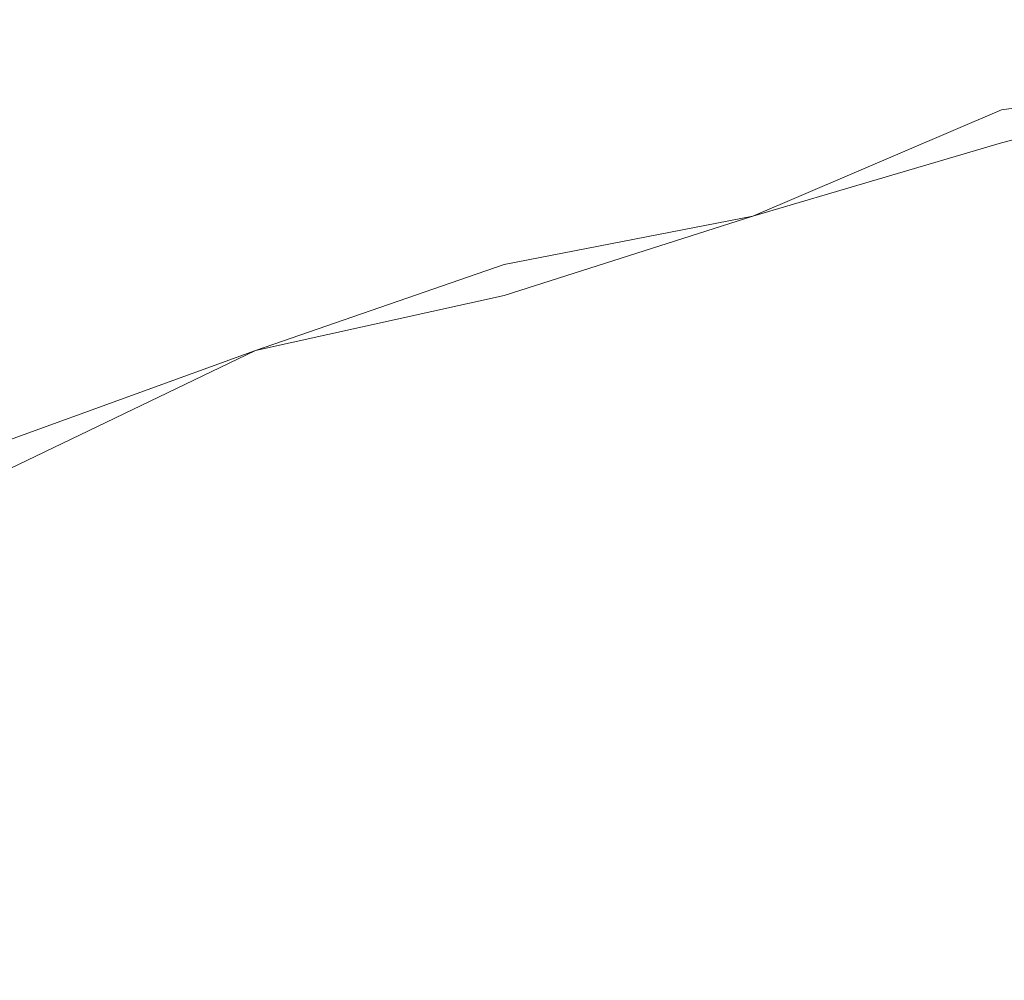
# Model space of a CAD drawing. Extents: x -700 to 1400, y -100 to 38.
# Drawn here: x 35 to 37, y 8 to 10 of the extents above; entities that cross this region are included whole.
import ezdxf

# ---------------------------------------------------------------- set-up
doc = ezdxf.new("R2010")
doc.units = 0
doc.header["$LTSCALE"] = 500
doc.header["$MEASUREMENT"] = 0
doc.layers.add('NOVOTERM_CHROM_MAT', color=7, linetype='Continuous')

msp = doc.modelspace()

# ---------------------------------------------------------------- linework, layer by layer
at = {"layer": 'NOVOTERM_CHROM_MAT', "lineweight": 0}
for points, invisible_edges in [([(36.6367, 9.9343, 28.1718), (37.1199, 10.0634, 28.0487), (37.1359, 10.0907, 27.8004), (36.6546, 9.9595, 27.9301)], 15), ([(36.6367, 9.934, 1871.83), (36.6546, 9.9592, 1872.0699), (37.1359, 10.0904, 1872.2), (37.1199, 10.0631, 1871.9501)], 15), ([(36.6546, 9.9595, 15.9205), (37.1359, 10.0907, 15.9205), (37.1359, 10.0907, 15.2246), (36.6546, 9.9595, 15.2246)], 15), ([(36.6546, 9.9595, 15.2246), (37.1359, 10.0907, 15.2246), (37.1359, 10.0797, 14.8507), (36.6546, 9.9488, 14.8507)], 15), ([(36.6546, 9.9595, 27.9301), (37.1359, 10.0907, 27.8004), (37.1359, 10.0907, 27.6185), (36.6546, 9.9595, 27.748)], 15), ([(36.6546, 9.9595, 27.1926), (37.1359, 10.0907, 27.065), (37.1359, 10.0907, 26.6118), (36.6546, 9.9595, 26.7333)], 15), ([(36.6546, 9.9595, 26.7333), (37.1359, 10.0907, 26.6118), (37.1359, 10.0907, 25.9865), (36.6546, 9.9595, 26.0961)], 15), ([(36.6546, 9.9595, 27.748), (37.1359, 10.0907, 27.6185), (37.1359, 10.0907, 27.3869), (36.6546, 9.9595, 27.5166)], 15), ([(36.6546, 9.9595, 27.5166), (37.1359, 10.0907, 27.3869), (37.1359, 10.0907, 27.065), (36.6546, 9.9595, 27.1926)], 15), ([(37.1359, 10.0907, 17.0413), (36.6546, 9.9595, 17.0413), (36.6546, 9.9595, 18.4452), (37.1359, 10.0907, 18.4432)], 15), ([(37.1359, 10.0907, 15.9205), (36.6546, 9.9595, 15.9205), (36.6546, 9.9595, 17.0413), (37.1359, 10.0907, 17.0413)], 15), ([(37.1359, 10.0907, 19.9824), (36.6546, 9.9595, 19.9904), (36.6546, 9.9595, 21.5354), (37.1359, 10.0907, 21.515)], 15), ([(37.1359, 10.0907, 18.4432), (36.6546, 9.9595, 18.4452), (36.6546, 9.9595, 19.9904), (37.1359, 10.0907, 19.9824)], 15), ([(37.1359, 10.0907, 22.8975), (36.6546, 9.9595, 22.9379), (36.6546, 9.9595, 24.1787), (37.1359, 10.0907, 24.1139)], 15), ([(37.1359, 10.0907, 21.515), (36.6546, 9.9595, 21.5354), (36.6546, 9.9595, 22.9379), (37.1359, 10.0907, 22.8975)], 15), ([(37.1359, 10.0907, 25.1489), (36.6546, 9.9595, 25.2379), (36.6546, 9.9595, 26.0961), (37.1359, 10.0907, 25.9865)], 15), ([(37.1359, 10.0907, 24.1139), (36.6546, 9.9595, 24.1787), (36.6546, 9.9595, 25.2379), (37.1359, 10.0907, 25.1489)], 15), ([(36.6546, 9.9592, 1884.0801), (36.6546, 9.9592, 1884.78), (37.1359, 10.0904, 1884.78), (37.1359, 10.0904, 1884.0801)], 15), ([(36.6546, 9.9592, 1884.78), (36.6546, 9.9485, 1885.1499), (37.1359, 10.0794, 1885.1499), (37.1359, 10.0904, 1884.78)], 15), ([(36.6546, 9.9592, 1872.0699), (36.6546, 9.9592, 1872.25), (37.1359, 10.0904, 1872.38), (37.1359, 10.0904, 1872.2)], 15), ([(36.6546, 9.9592, 1872.8101), (36.6546, 9.9592, 1873.27), (37.1359, 10.0904, 1873.39), (37.1359, 10.0904, 1872.9399)], 15), ([(36.6546, 9.9592, 1873.27), (36.6546, 9.9592, 1873.9), (37.1359, 10.0904, 1874.01), (37.1359, 10.0904, 1873.39)], 15), ([(36.6546, 9.9592, 1872.25), (36.6546, 9.9592, 1872.48), (37.1359, 10.0904, 1872.61), (37.1359, 10.0904, 1872.38)], 15), ([(36.6546, 9.9592, 1872.48), (36.6546, 9.9592, 1872.8101), (37.1359, 10.0904, 1872.9399), (37.1359, 10.0904, 1872.61)], 15), ([(37.1359, 10.0904, 1882.96), (37.1359, 10.0904, 1881.5599), (36.6546, 9.9592, 1881.5499), (36.6546, 9.9592, 1882.96)], 15), ([(37.1359, 10.0904, 1884.0801), (37.1359, 10.0904, 1882.96), (36.6546, 9.9592, 1882.96), (36.6546, 9.9592, 1884.0801)], 15), ([(37.1359, 10.0904, 1880.02), (37.1359, 10.0904, 1878.49), (36.6546, 9.9592, 1878.4601), (36.6546, 9.9592, 1880.01)], 15), ([(37.1359, 10.0904, 1881.5599), (37.1359, 10.0904, 1880.02), (36.6546, 9.9592, 1880.01), (36.6546, 9.9592, 1881.5499)], 15), ([(37.1359, 10.0904, 1877.1), (37.1359, 10.0904, 1875.89), (36.6546, 9.9592, 1875.8201), (36.6546, 9.9592, 1877.0601)], 15), ([(37.1359, 10.0904, 1878.49), (37.1359, 10.0904, 1877.1), (36.6546, 9.9592, 1877.0601), (36.6546, 9.9592, 1878.4601)], 15), ([(37.1359, 10.0904, 1874.85), (37.1359, 10.0904, 1874.01), (36.6546, 9.9592, 1873.9), (36.6546, 9.9592, 1874.76)], 15), ([(37.1359, 10.0904, 1875.89), (37.1359, 10.0904, 1874.85), (36.6546, 9.9592, 1874.76), (36.6546, 9.9592, 1875.8201)], 15), ([(36.583, 9.8585, 28.5824), (37.0722, 9.9816, 28.4793), (37.1199, 10.0634, 28.0487), (36.6367, 9.9343, 28.1718)], 15), ([(36.6546, 9.9488, 14.8507), (37.1359, 10.0797, 14.8507), (37.1359, 9.9801, 14.66), (36.6546, 9.852, 14.6601)], 11), ([(36.6546, 9.9485, 1885.1499), (36.6546, 9.9162, 1885.3), (37.1359, 9.9798, 1885.34), (37.1359, 10.0794, 1885.1499)], 13), ([(36.583, 9.8582, 1871.42), (36.6367, 9.934, 1871.83), (37.1199, 10.0631, 1871.9501), (37.0722, 9.9813, 1871.52)], 15), ([(36.4755, 9.707, 29.2718), (36.9766, 9.818, 29.2081), (37.0722, 9.9816, 28.4793), (36.583, 9.8585, 28.5824)], 15), ([(36.4755, 9.7067, 1870.7301), (36.583, 9.8582, 1871.42), (37.0722, 9.9813, 1871.52), (36.9766, 9.8177, 1870.79)], 15), ([(37.1359, 9.8696, 14.6381), (36.6546, 9.7445, 14.6381), (36.6546, 9.852, 14.6601), (37.1359, 9.9801, 14.66)], 15), ([(37.1359, 9.8693, 1885.36), (37.1359, 9.9798, 1885.34), (36.6546, 9.9162, 1885.3), (36.6546, 9.7442, 1885.36)], 15), ([(36.1541, 9.7917, 28.3105), (36.6367, 9.9343, 28.1718), (36.6546, 9.9595, 27.9301), (36.1734, 9.8147, 28.0763)], 15), ([(36.1541, 9.7914, 1871.6901), (36.1734, 9.8144, 1871.92), (36.6546, 9.9592, 1872.0699), (36.6367, 9.934, 1871.83)], 15), ([(36.1734, 9.8147, 15.2246), (36.6546, 9.9595, 15.2246), (36.6546, 9.9488, 14.8507), (36.1734, 9.8043, 14.8507)], 15), ([(36.1734, 9.8147, 15.9205), (36.6546, 9.9595, 15.9205), (36.6546, 9.9595, 15.2246), (36.1734, 9.8147, 15.2246)], 15), ([(36.1734, 9.8147, 28.0763), (36.6546, 9.9595, 27.9301), (36.6546, 9.9595, 27.748), (36.1734, 9.8147, 27.8942)], 15), ([(36.1734, 9.8147, 27.6627), (36.6546, 9.9595, 27.5166), (36.6546, 9.9595, 27.1926), (36.1734, 9.8147, 27.3366)], 15), ([(36.1734, 9.8147, 27.8942), (36.6546, 9.9595, 27.748), (36.6546, 9.9595, 27.5166), (36.1734, 9.8147, 27.6627)], 15), ([(36.1734, 9.8147, 26.8705), (36.6546, 9.9595, 26.7333), (36.6546, 9.9595, 26.0961), (36.1734, 9.8147, 26.2195)], 15), ([(36.1734, 9.8147, 27.3366), (36.6546, 9.9595, 27.1926), (36.6546, 9.9595, 26.7333), (36.1734, 9.8147, 26.8705)], 15), ([(36.6546, 9.9595, 18.4452), (36.1734, 9.8147, 18.4476), (36.1734, 9.8147, 19.9996), (36.6546, 9.9595, 19.9904)], 15), ([(36.6546, 9.9595, 19.9904), (36.1734, 9.8147, 19.9996), (36.1734, 9.8147, 21.558), (36.6546, 9.9595, 21.5354)], 15), ([(36.6546, 9.9595, 15.9205), (36.1734, 9.8147, 15.9205), (36.1734, 9.8147, 17.0413), (36.6546, 9.9595, 17.0413)], 15), ([(36.6546, 9.9595, 17.0413), (36.1734, 9.8147, 17.0413), (36.1734, 9.8147, 18.4476), (36.6546, 9.9595, 18.4452)], 15), ([(36.6546, 9.9595, 24.1787), (36.1734, 9.8147, 24.2518), (36.1734, 9.8147, 25.3384), (36.6546, 9.9595, 25.2379)], 15), ([(36.6546, 9.9595, 25.2379), (36.1734, 9.8147, 25.3384), (36.1734, 9.8147, 26.2195), (36.6546, 9.9595, 26.0961)], 15), ([(36.6546, 9.9595, 21.5354), (36.1734, 9.8147, 21.558), (36.1734, 9.8147, 22.9837), (36.6546, 9.9595, 22.9379)], 15), ([(36.6546, 9.9595, 22.9379), (36.1734, 9.8147, 22.9837), (36.1734, 9.8147, 24.2518), (36.6546, 9.9595, 24.1787)], 15), ([(36.1734, 9.8144, 1884.78), (36.1734, 9.804, 1885.1499), (36.6546, 9.9485, 1885.1499), (36.6546, 9.9592, 1884.78)], 15), ([(36.1734, 9.8144, 1884.0801), (36.1734, 9.8144, 1884.78), (36.6546, 9.9592, 1884.78), (36.6546, 9.9592, 1884.0801)], 15), ([(36.1734, 9.8144, 1871.92), (36.1734, 9.8144, 1872.11), (36.6546, 9.9592, 1872.25), (36.6546, 9.9592, 1872.0699)], 15), ([(36.1734, 9.8144, 1872.34), (36.1734, 9.8144, 1872.66), (36.6546, 9.9592, 1872.8101), (36.6546, 9.9592, 1872.48)], 15), ([(36.1734, 9.8144, 1872.11), (36.1734, 9.8144, 1872.34), (36.6546, 9.9592, 1872.48), (36.6546, 9.9592, 1872.25)], 15), ([(36.1734, 9.8144, 1873.13), (36.1734, 9.8144, 1873.78), (36.6546, 9.9592, 1873.9), (36.6546, 9.9592, 1873.27)], 15), ([(36.1734, 9.8144, 1872.66), (36.1734, 9.8144, 1873.13), (36.6546, 9.9592, 1873.27), (36.6546, 9.9592, 1872.8101)], 15), ([(36.6546, 9.9592, 1881.5499), (36.6546, 9.9592, 1880.01), (36.1734, 9.8144, 1880), (36.1734, 9.8144, 1881.5499)], 15), ([(36.6546, 9.9592, 1880.01), (36.6546, 9.9592, 1878.4601), (36.1734, 9.8144, 1878.4401), (36.1734, 9.8144, 1880)], 15), ([(36.6546, 9.9592, 1884.0801), (36.6546, 9.9592, 1882.96), (36.1734, 9.8144, 1882.96), (36.1734, 9.8144, 1884.0801)], 15), ([(36.6546, 9.9592, 1882.96), (36.6546, 9.9592, 1881.5499), (36.1734, 9.8144, 1881.5499), (36.1734, 9.8144, 1882.96)], 15), ([(36.6546, 9.9592, 1875.8201), (36.6546, 9.9592, 1874.76), (36.1734, 9.8144, 1874.66), (36.1734, 9.8144, 1875.75)], 15), ([(36.6546, 9.9592, 1874.76), (36.6546, 9.9592, 1873.9), (36.1734, 9.8144, 1873.78), (36.1734, 9.8144, 1874.66)], 15), ([(36.6546, 9.9592, 1878.4601), (36.6546, 9.9592, 1877.0601), (36.1734, 9.8144, 1877.02), (36.1734, 9.8144, 1878.4401)], 15), ([(36.6546, 9.9592, 1877.0601), (36.6546, 9.9592, 1875.8201), (36.1734, 9.8144, 1875.75), (36.1734, 9.8144, 1877.02)], 15), ([(36.1734, 9.8043, 14.8507), (36.6546, 9.9488, 14.8507), (36.6546, 9.852, 14.6601), (36.1734, 9.7106, 14.66)], 11), ([(36.0962, 9.7226, 28.6984), (36.583, 9.8585, 28.5824), (36.6367, 9.9343, 28.1718), (36.1541, 9.7917, 28.3105)], 15), ([(36.0962, 9.7223, 1871.2999), (36.1541, 9.7914, 1871.6901), (36.6367, 9.934, 1871.83), (36.583, 9.8582, 1871.42)], 15), ([(36.1734, 9.804, 1885.1499), (36.1734, 9.7103, 1885.34), (36.6546, 9.9162, 1885.3), (36.6546, 9.9485, 1885.1499)], 13), ([(36.6546, 9.7442, 1885.36), (36.6546, 9.9162, 1885.3), (36.1734, 9.7103, 1885.34), (36.1734, 9.6062, 1885.36)], 15), ([(35.9805, 9.5846, 29.3422), (36.4755, 9.707, 29.2718), (36.583, 9.8585, 28.5824), (36.0962, 9.7226, 28.6984)], 15), ([(35.9805, 9.5843, 1870.6599), (36.0962, 9.7223, 1871.2999), (36.583, 9.8582, 1871.42), (36.4755, 9.7067, 1870.7301)], 15), ([(37.1359, 9.7004, 14.627), (36.6546, 9.5808, 14.627), (36.6546, 9.7445, 14.6381), (37.1359, 9.8696, 14.6381)], 15), ([(37.1359, 9.7001, 1885.37), (37.1359, 9.8693, 1885.36), (36.6546, 9.7442, 1885.36), (36.6546, 9.5805, 1885.37)], 15), ([(36.6546, 9.7445, 14.6381), (36.1734, 9.6065, 14.6381), (36.1734, 9.7106, 14.66), (36.6546, 9.852, 14.6601)], 15), ([(36.8174, 9.5452, 30.3514), (36.9766, 9.818, 29.2081), (36.4755, 9.707, 29.2718), (36.2963, 9.4545, 30.3486)], 15), ([(36.8174, 9.5449, 1869.65), (36.2963, 9.4542, 1869.65), (36.4755, 9.7067, 1870.7301), (36.9766, 9.8177, 1870.79)], 15), ([(35.6722, 9.6369, 28.4636), (36.1541, 9.7917, 28.3105), (36.1734, 9.8147, 28.0763), (35.6921, 9.6574, 28.238)], 15), ([(35.6722, 9.6366, 1871.5399), (35.6921, 9.6571, 1871.76), (36.1734, 9.8144, 1871.92), (36.1541, 9.7914, 1871.6901)], 15), ([(35.6921, 9.6574, 15.9205), (36.1734, 9.8147, 15.9205), (36.1734, 9.8147, 15.2246), (35.6921, 9.6574, 15.2246)], 15), ([(35.6921, 9.6574, 15.2246), (36.1734, 9.8147, 15.2246), (36.1734, 9.8043, 14.8507), (35.6921, 9.6474, 14.8507)], 15), ([(35.6921, 9.6574, 28.238), (36.1734, 9.8147, 28.0763), (36.1734, 9.8147, 27.8942), (35.6921, 9.6574, 28.0563)], 15), ([(35.6921, 9.6574, 28.0563), (36.1734, 9.8147, 27.8942), (36.1734, 9.8147, 27.6627), (35.6921, 9.6574, 27.8245)], 15), ([(35.6921, 9.6574, 27.8245), (36.1734, 9.8147, 27.6627), (36.1734, 9.8147, 27.3366), (35.6921, 9.6574, 27.4958)], 15), ([(35.6921, 9.6574, 27.4958), (36.1734, 9.8147, 27.3366), (36.1734, 9.8147, 26.8705), (35.6921, 9.6574, 27.0222)], 15), ([(35.6921, 9.6574, 27.0222), (36.1734, 9.8147, 26.8705), (36.1734, 9.8147, 26.2195), (35.6921, 9.6574, 26.356)], 15), ([(36.1734, 9.8147, 19.9996), (35.6921, 9.6574, 20.0097), (35.6921, 9.6574, 21.5834), (36.1734, 9.8147, 21.558)], 15), ([(36.1734, 9.8147, 18.4476), (35.6921, 9.6574, 18.45), (35.6921, 9.6574, 20.0097), (36.1734, 9.8147, 19.9996)], 15), ([(36.1734, 9.8147, 17.0413), (35.6921, 9.6574, 17.0413), (35.6921, 9.6574, 18.45), (36.1734, 9.8147, 18.4476)], 15), ([(36.1734, 9.8147, 15.9205), (35.6921, 9.6574, 15.9205), (35.6921, 9.6574, 17.0413), (36.1734, 9.8147, 17.0413)], 15), ([(36.1734, 9.8147, 25.3384), (35.6921, 9.6574, 25.4499), (35.6921, 9.6574, 26.356), (36.1734, 9.8147, 26.2195)], 15), ([(36.1734, 9.8147, 24.2518), (35.6921, 9.6574, 24.3327), (35.6921, 9.6574, 25.4499), (36.1734, 9.8147, 25.3384)], 15), ([(36.1734, 9.8147, 22.9837), (35.6921, 9.6574, 23.0342), (35.6921, 9.6574, 24.3327), (36.1734, 9.8147, 24.2518)], 15), ([(36.1734, 9.8147, 21.558), (35.6921, 9.6574, 21.5834), (35.6921, 9.6574, 23.0342), (36.1734, 9.8147, 22.9837)], 15), ([(35.6921, 9.6571, 1884.0801), (35.6921, 9.6571, 1884.78), (36.1734, 9.8144, 1884.78), (36.1734, 9.8144, 1884.0801)], 15), ([(35.6921, 9.6571, 1884.78), (35.6921, 9.6471, 1885.1499), (36.1734, 9.804, 1885.1499), (36.1734, 9.8144, 1884.78)], 15), ([(35.6921, 9.6571, 1871.76), (35.6921, 9.6571, 1871.9401), (36.1734, 9.8144, 1872.11), (36.1734, 9.8144, 1871.92)], 15), ([(35.6921, 9.6571, 1871.9401), (35.6921, 9.6571, 1872.1799), (36.1734, 9.8144, 1872.34), (36.1734, 9.8144, 1872.11)], 15), ([(35.6921, 9.6571, 1872.1799), (35.6921, 9.6571, 1872.5), (36.1734, 9.8144, 1872.66), (36.1734, 9.8144, 1872.34)], 15), ([(35.6921, 9.6571, 1872.5), (35.6921, 9.6571, 1872.98), (36.1734, 9.8144, 1873.13), (36.1734, 9.8144, 1872.66)], 15), ([(35.6921, 9.6571, 1872.98), (35.6921, 9.6571, 1873.6399), (36.1734, 9.8144, 1873.78), (36.1734, 9.8144, 1873.13)], 15), ([(36.1734, 9.8144, 1880), (36.1734, 9.8144, 1878.4401), (35.6921, 9.6571, 1878.42), (35.6921, 9.6571, 1879.99)], 15), ([(36.1734, 9.8144, 1881.5499), (36.1734, 9.8144, 1880), (35.6921, 9.6571, 1879.99), (35.6921, 9.6571, 1881.5499)], 15), ([(36.1734, 9.8144, 1882.96), (36.1734, 9.8144, 1881.5499), (35.6921, 9.6571, 1881.5499), (35.6921, 9.6571, 1882.96)], 15), ([(36.1734, 9.8144, 1884.0801), (36.1734, 9.8144, 1882.96), (35.6921, 9.6571, 1882.96), (35.6921, 9.6571, 1884.0801)], 15), ([(36.1734, 9.8144, 1874.66), (36.1734, 9.8144, 1873.78), (35.6921, 9.6571, 1873.6399), (35.6921, 9.6571, 1874.5499)], 15), ([(36.1734, 9.8144, 1875.75), (36.1734, 9.8144, 1874.66), (35.6921, 9.6571, 1874.5499), (35.6921, 9.6571, 1875.6699)], 15), ([(36.1734, 9.8144, 1877.02), (36.1734, 9.8144, 1875.75), (35.6921, 9.6571, 1875.6699), (35.6921, 9.6571, 1876.9701)], 15), ([(36.1734, 9.8144, 1878.4401), (36.1734, 9.8144, 1877.02), (35.6921, 9.6571, 1876.9701), (35.6921, 9.6571, 1878.42)], 15), ([(35.6921, 9.6474, 14.8507), (36.1734, 9.8043, 14.8507), (36.1734, 9.7106, 14.66), (35.6921, 9.557, 14.6601)], 11), ([(35.6921, 9.6471, 1885.1499), (35.6921, 9.617, 1885.3), (36.1734, 9.7103, 1885.34), (36.1734, 9.804, 1885.1499)], 13), ([(35.6123, 9.5751, 28.8265), (36.0962, 9.7226, 28.6984), (36.1541, 9.7917, 28.3105), (35.6722, 9.6369, 28.4636)], 15), ([(35.6123, 9.5748, 1871.17), (35.6722, 9.6366, 1871.5399), (36.1541, 9.7914, 1871.6901), (36.0962, 9.7223, 1871.2999)], 15), ([(36.6546, 9.5808, 14.627), (36.1734, 9.4488, 14.627), (36.1734, 9.6065, 14.6381), (36.6546, 9.7445, 14.6381)], 15), ([(36.6546, 9.5805, 1885.37), (36.6546, 9.7442, 1885.36), (36.1734, 9.6062, 1885.36), (36.1734, 9.4485, 1885.37)], 15), ([(35.4926, 9.4517, 29.4192), (35.9805, 9.5846, 29.3422), (36.0962, 9.7226, 28.6984), (35.6123, 9.5751, 28.8265)], 15), ([(35.4926, 9.4514, 1870.58), (35.6123, 9.5748, 1871.17), (36.0962, 9.7223, 1871.2999), (35.9805, 9.5843, 1870.6599)], 15), ([(36.1734, 9.6065, 14.6381), (35.6921, 9.4566, 14.6381), (35.6921, 9.557, 14.6601), (36.1734, 9.7106, 14.66)], 15), ([(36.1734, 9.6062, 1885.36), (36.1734, 9.7103, 1885.34), (35.6921, 9.617, 1885.3), (35.6921, 9.4563, 1885.36)], 15), ([(36.2963, 9.4545, 30.3486), (36.4755, 9.707, 29.2718), (35.9805, 9.5846, 29.3422), (35.7876, 9.3544, 30.3433)], 15), ([(36.2963, 9.4542, 1869.65), (35.7876, 9.3541, 1869.66), (35.9805, 9.5843, 1870.6599), (36.4755, 9.7067, 1870.7301)], 15), ([(37.1359, 9.4584, 14.6234), (36.6546, 9.3478, 14.6234), (36.6546, 9.5808, 14.627), (37.1359, 9.7004, 14.627)], 15), ([(37.1359, 9.4581, 1885.38), (37.1359, 9.7001, 1885.37), (36.6546, 9.5805, 1885.37), (36.6546, 9.3475, 1885.38)], 15), ([(35.1911, 9.4711, 28.6311), (35.6722, 9.6369, 28.4636), (35.6921, 9.6574, 28.238), (35.2109, 9.4891, 28.4146)], 15), ([(35.1911, 9.4708, 1871.37), (35.2109, 9.4888, 1871.59), (35.6921, 9.6571, 1871.76), (35.6722, 9.6366, 1871.5399)], 15), ([(35.2109, 9.4891, 15.2246), (35.6921, 9.6574, 15.2246), (35.6921, 9.6474, 14.8507), (35.2109, 9.4794, 14.8507)], 15), ([(35.2109, 9.4891, 15.9205), (35.6921, 9.6574, 15.9205), (35.6921, 9.6574, 15.2246), (35.2109, 9.4891, 15.2246)], 15), ([(35.2109, 9.4891, 28.4146), (35.6921, 9.6574, 28.238), (35.6921, 9.6574, 28.0563), (35.2109, 9.4891, 28.2327)], 15), ([(35.2109, 9.4891, 27.1878), (35.6921, 9.6574, 27.0222), (35.6921, 9.6574, 26.356), (35.2109, 9.4891, 26.505)], 15), ([(35.2109, 9.4891, 27.6697), (35.6921, 9.6574, 27.4958), (35.6921, 9.6574, 27.0222), (35.2109, 9.4891, 27.1878)], 15), ([(35.2109, 9.4891, 28.0011), (35.6921, 9.6574, 27.8245), (35.6921, 9.6574, 27.4958), (35.2109, 9.4891, 27.6697)], 15), ([(35.2109, 9.4891, 28.2327), (35.6921, 9.6574, 28.0563), (35.6921, 9.6574, 27.8245), (35.2109, 9.4891, 28.0011)], 15), ([(35.6921, 9.6574, 15.9205), (35.2109, 9.4891, 15.9205), (35.2109, 9.4891, 17.0413), (35.6921, 9.6574, 17.0413)], 15), ([(35.6921, 9.6574, 17.0413), (35.2109, 9.4891, 17.0413), (35.2109, 9.4891, 18.4528), (35.6921, 9.6574, 18.45)], 15), ([(35.6921, 9.6574, 18.45), (35.2109, 9.4891, 18.4528), (35.2109, 9.4891, 20.0207), (35.6921, 9.6574, 20.0097)], 15), ([(35.6921, 9.6574, 20.0097), (35.2109, 9.4891, 20.0207), (35.2109, 9.4891, 21.611), (35.6921, 9.6574, 21.5834)], 15), ([(35.6921, 9.6574, 21.5834), (35.2109, 9.4891, 21.611), (35.2109, 9.4891, 23.0893), (35.6921, 9.6574, 23.0342)], 15), ([(35.6921, 9.6574, 23.0342), (35.2109, 9.4891, 23.0893), (35.2109, 9.4891, 24.421), (35.6921, 9.6574, 24.3327)], 15), ([(35.6921, 9.6574, 24.3327), (35.2109, 9.4891, 24.421), (35.2109, 9.4891, 25.5711), (35.6921, 9.6574, 25.4499)], 15), ([(35.6921, 9.6574, 25.4499), (35.2109, 9.4891, 25.5711), (35.2109, 9.4891, 26.505), (35.6921, 9.6574, 26.356)], 15), ([(35.2109, 9.4888, 1884.78), (35.2109, 9.4791, 1885.1499), (35.6921, 9.6471, 1885.1499), (35.6921, 9.6571, 1884.78)], 15), ([(35.2109, 9.4888, 1884.0801), (35.2109, 9.4888, 1884.78), (35.6921, 9.6571, 1884.78), (35.6921, 9.6571, 1884.0801)], 15), ([(35.2109, 9.4888, 1871.59), (35.2109, 9.4888, 1871.77), (35.6921, 9.6571, 1871.9401), (35.6921, 9.6571, 1871.76)], 15), ([(35.2109, 9.4888, 1872.8101), (35.2109, 9.4888, 1873.5), (35.6921, 9.6571, 1873.6399), (35.6921, 9.6571, 1872.98)], 15), ([(35.2109, 9.4888, 1872.33), (35.2109, 9.4888, 1872.8101), (35.6921, 9.6571, 1872.98), (35.6921, 9.6571, 1872.5)], 15), ([(35.2109, 9.4888, 1872), (35.2109, 9.4888, 1872.33), (35.6921, 9.6571, 1872.5), (35.6921, 9.6571, 1872.1799)], 15), ([(35.2109, 9.4888, 1871.77), (35.2109, 9.4888, 1872), (35.6921, 9.6571, 1872.1799), (35.6921, 9.6571, 1871.9401)], 15), ([(35.6921, 9.6571, 1884.0801), (35.6921, 9.6571, 1882.96), (35.2109, 9.4888, 1882.96), (35.2109, 9.4888, 1884.0801)], 15), ([(35.6921, 9.6571, 1882.96), (35.6921, 9.6571, 1881.5499), (35.2109, 9.4888, 1881.5499), (35.2109, 9.4888, 1882.96)], 15), ([(35.6921, 9.6571, 1881.5499), (35.6921, 9.6571, 1879.99), (35.2109, 9.4888, 1879.98), (35.2109, 9.4888, 1881.5499)], 15), ([(35.6921, 9.6571, 1879.99), (35.6921, 9.6571, 1878.42), (35.2109, 9.4888, 1878.39), (35.2109, 9.4888, 1879.98)], 15), ([(35.6921, 9.6571, 1878.42), (35.6921, 9.6571, 1876.9701), (35.2109, 9.4888, 1876.9099), (35.2109, 9.4888, 1878.39)], 15), ([(35.6921, 9.6571, 1876.9701), (35.6921, 9.6571, 1875.6699), (35.2109, 9.4888, 1875.58), (35.2109, 9.4888, 1876.9099)], 15), ([(35.6921, 9.6571, 1875.6699), (35.6921, 9.6571, 1874.5499), (35.2109, 9.4888, 1874.4299), (35.2109, 9.4888, 1875.58)], 15), ([(35.6921, 9.6571, 1874.5499), (35.6921, 9.6571, 1873.6399), (35.2109, 9.4888, 1873.5), (35.2109, 9.4888, 1874.4299)], 15), ([(35.2109, 9.4794, 14.8507), (35.6921, 9.6474, 14.8507), (35.6921, 9.557, 14.6601), (35.2109, 9.4505, 14.6968)], 15), ([(35.2109, 9.4791, 1885.1499), (35.2109, 9.4502, 1885.3), (35.6921, 9.617, 1885.3), (35.6921, 9.6471, 1885.1499)], 13), ([(35.1316, 9.4172, 28.9658), (35.6123, 9.5751, 28.8265), (35.6722, 9.6369, 28.4636), (35.1911, 9.4711, 28.6311)], 15), ([(35.1316, 9.4169, 1871.03), (35.1911, 9.4708, 1871.37), (35.6722, 9.6366, 1871.5399), (35.6123, 9.5748, 1871.17)], 15), ([(37.1869, 9.2751, 31.7658), (37.3491, 9.6256, 30.3506), (36.8174, 9.5452, 30.3514), (36.6245, 9.2162, 31.6994)], 15), ([(37.1869, 9.2748, 1868.23), (36.6245, 9.2159, 1868.2999), (36.8174, 9.5449, 1869.65), (37.3491, 9.6253, 1869.65)], 15), ([(35.6921, 9.4563, 1885.36), (35.6921, 9.617, 1885.3), (35.2109, 9.4502, 1885.3), (35.2109, 9.2958, 1885.36)], 15), ([(36.1734, 9.4488, 14.627), (35.6921, 9.3054, 14.627), (35.6921, 9.4566, 14.6381), (36.1734, 9.6065, 14.6381)], 15), ([(36.1734, 9.4485, 1885.37), (36.1734, 9.6062, 1885.36), (35.6921, 9.4563, 1885.36), (35.6921, 9.3051, 1885.37)], 15), ([(35.0128, 9.3094, 29.5027), (35.4926, 9.4517, 29.4192), (35.6123, 9.5751, 28.8265), (35.1316, 9.4172, 28.9658)], 15), ([(35.0128, 9.3091, 1870.5), (35.1316, 9.4169, 1871.03), (35.6123, 9.5748, 1871.17), (35.4926, 9.4514, 1870.58)], 15), ([(35.7876, 9.3544, 30.3433), (35.9805, 9.5846, 29.3422), (35.4926, 9.4517, 29.4192), (35.2931, 9.2459, 30.3357)], 15), ([(35.7876, 9.3541, 1869.66), (35.2931, 9.2456, 1869.66), (35.4926, 9.4514, 1870.58), (35.9805, 9.5843, 1870.6599)], 15), ([(36.6546, 9.3478, 14.6234), (36.1734, 9.2255, 14.6234), (36.1734, 9.4488, 14.627), (36.6546, 9.5808, 14.627)], 15), ([(36.6546, 9.3475, 1885.38), (36.6546, 9.5805, 1885.37), (36.1734, 9.4485, 1885.37), (36.1734, 9.2252, 1885.38)], 15), ([(35.6921, 9.4566, 14.6381), (35.2109, 9.2961, 14.6381), (35.2109, 9.4505, 14.6968), (35.6921, 9.557, 14.6601)], 11), ([(36.6245, 9.2162, 31.6994), (36.8174, 9.5452, 30.3514), (36.2963, 9.4545, 30.3486), (36.0791, 9.1498, 31.6173)], 15), ([(36.6245, 9.2159, 1868.2999), (36.0791, 9.1495, 1868.38), (36.2963, 9.4542, 1869.65), (36.8174, 9.5449, 1869.65)], 15), ([(34.7156, 9.2994, 28.8087), (35.1911, 9.4711, 28.6311), (35.2109, 9.4891, 28.4146), (34.7343, 9.3146, 28.6023)], 15), ([(34.7156, 9.2991, 1871.1899), (34.7343, 9.3143, 1871.4), (35.2109, 9.4888, 1871.59), (35.1911, 9.4708, 1871.37)], 15), ([(34.7343, 9.3146, 28.6023), (35.2109, 9.4891, 28.4146), (35.2109, 9.4891, 28.2327), (34.7343, 9.3146, 28.4203)], 15), ([(34.7343, 9.3146, 27.8547), (35.2109, 9.4891, 27.6697), (35.2109, 9.4891, 27.1878), (34.7343, 9.3146, 27.3639)], 15), ([(34.7343, 9.3146, 27.3639), (35.2109, 9.4891, 27.1878), (35.2109, 9.4891, 26.505), (34.7343, 9.3146, 26.6636)], 15), ([(34.7343, 9.3146, 28.4203), (35.2109, 9.4891, 28.2327), (35.2109, 9.4891, 28.0011), (34.7343, 9.3146, 28.1889)], 15), ([(34.7343, 9.3146, 28.1889), (35.2109, 9.4891, 28.0011), (35.2109, 9.4891, 27.6697), (34.7343, 9.3146, 27.8547)], 15), ([(35.2109, 9.4891, 25.5711), (34.7343, 9.3145, 25.7004), (34.7343, 9.3146, 26.6636), (35.2109, 9.4891, 26.505)], 15), ([(35.2109, 9.4891, 24.421), (34.7344, 9.3145, 24.515), (34.7343, 9.3145, 25.7004), (35.2109, 9.4891, 25.5711)], 15), ([(34.7343, 9.3143, 1871.4), (34.7343, 9.3143, 1871.58), (35.2109, 9.4888, 1871.77), (35.2109, 9.4888, 1871.59)], 15), ([(34.7343, 9.3143, 1872.1499), (34.7343, 9.3143, 1872.64), (35.2109, 9.4888, 1872.8101), (35.2109, 9.4888, 1872.33)], 15), ([(34.7343, 9.3143, 1872.64), (34.7343, 9.3143, 1873.34), (35.2109, 9.4888, 1873.5), (35.2109, 9.4888, 1872.8101)], 15), ([(34.7343, 9.3143, 1871.58), (34.7343, 9.3143, 1871.8099), (35.2109, 9.4888, 1872), (35.2109, 9.4888, 1871.77)], 15), ([(34.7343, 9.3143, 1871.8099), (34.7343, 9.3143, 1872.1499), (35.2109, 9.4888, 1872.33), (35.2109, 9.4888, 1872)], 15), ([(35.2109, 9.4888, 1874.4299), (35.2109, 9.4888, 1873.5), (34.7343, 9.3143, 1873.34), (34.7343, 9.3142, 1874.3)], 15), ([(35.2109, 9.4888, 1875.58), (35.2109, 9.4888, 1874.4299), (34.7343, 9.3142, 1874.3), (34.7344, 9.3142, 1875.49)], 15), ([(35.2109, 9.4891, 17.0413), (34.7345, 9.3142, 17.0411), (34.7344, 9.3143, 18.4554), (35.2109, 9.4891, 18.4528)], 15), ([(35.2109, 9.4891, 20.0207), (34.7344, 9.3144, 20.0322), (34.7344, 9.3144, 21.6403), (35.2109, 9.4891, 21.611)], 15), ([(35.2109, 9.4891, 18.4528), (34.7344, 9.3143, 18.4554), (34.7344, 9.3144, 20.0322), (35.2109, 9.4891, 20.0207)], 15), ([(35.2109, 9.4891, 23.0893), (34.7344, 9.3145, 23.148), (34.7344, 9.3145, 24.515), (35.2109, 9.4891, 24.421)], 15), ([(35.2109, 9.4891, 21.611), (34.7344, 9.3144, 21.6403), (34.7344, 9.3145, 23.148), (35.2109, 9.4891, 23.0893)], 15), ([(35.2109, 9.4888, 1882.96), (35.2109, 9.4888, 1881.5499), (34.7344, 9.314, 1881.5399), (34.7345, 9.3139, 1882.96)], 15), ([(35.2109, 9.4888, 1879.98), (35.2109, 9.4888, 1878.39), (34.7344, 9.3141, 1878.36), (34.7344, 9.3141, 1879.97)], 15), ([(35.2109, 9.4888, 1881.5499), (35.2109, 9.4888, 1879.98), (34.7344, 9.3141, 1879.97), (34.7344, 9.314, 1881.5399)], 15), ([(35.2109, 9.4888, 1876.9099), (35.2109, 9.4888, 1875.58), (34.7344, 9.3142, 1875.49), (34.7344, 9.3142, 1876.85)], 15), ([(35.2109, 9.4888, 1878.39), (35.2109, 9.4888, 1876.9099), (34.7344, 9.3142, 1876.85), (34.7344, 9.3141, 1878.36)], 15), ([(34.7345, 9.3142, 15.9201), (35.2109, 9.4891, 15.9205), (35.2109, 9.4891, 15.2246), (34.7345, 9.3141, 15.2242)], 15), ([(34.7345, 9.3141, 15.2242), (35.2109, 9.4891, 15.2246), (35.2109, 9.4794, 14.8507), (34.7345, 9.3048, 14.8504)], 15), ([(35.2109, 9.4891, 15.9205), (34.7345, 9.3142, 15.9201), (34.7345, 9.3142, 17.0411), (35.2109, 9.4891, 17.0413)], 15), ([(34.7345, 9.3139, 1884.0801), (34.7345, 9.3138, 1884.78), (35.2109, 9.4888, 1884.78), (35.2109, 9.4888, 1884.0801)], 15), ([(34.7345, 9.3138, 1884.78), (34.7345, 9.3045, 1885.1499), (35.2109, 9.4791, 1885.1499), (35.2109, 9.4888, 1884.78)], 15), ([(35.2109, 9.4888, 1884.0801), (35.2109, 9.4888, 1882.96), (34.7345, 9.3139, 1882.96), (34.7345, 9.3139, 1884.0801)], 15), ([(34.7345, 9.3048, 14.8504), (35.2109, 9.4794, 14.8507), (35.2109, 9.4505, 14.6968), (34.7346, 9.277, 14.6962)], 11), ([(34.7345, 9.3045, 1885.1499), (34.7346, 9.2212, 1885.34), (35.2109, 9.4502, 1885.3), (35.2109, 9.4791, 1885.1499)], 13), ([(34.6594, 9.2538, 29.1136), (35.1316, 9.4172, 28.9658), (35.1911, 9.4711, 28.6311), (34.7156, 9.2994, 28.8087)], 15), ([(34.6594, 9.2535, 1870.89), (34.7156, 9.2991, 1871.1899), (35.1911, 9.4708, 1871.37), (35.1316, 9.4169, 1871.03)], 15), ([(35.6921, 9.3054, 14.627), (35.2109, 9.1519, 14.627), (35.2109, 9.2961, 14.6381), (35.6921, 9.4566, 14.6381)], 15), ([(35.6921, 9.3051, 1885.37), (35.6921, 9.4563, 1885.36), (35.2109, 9.2958, 1885.36), (35.2109, 9.1516, 1885.37)], 15), ([(36.0791, 9.1498, 31.6173), (36.2963, 9.4545, 30.3486), (35.7876, 9.3544, 30.3433), (35.5536, 9.0766, 31.5207)], 15), ([(36.0791, 9.1495, 1868.38), (35.5536, 9.0763, 1868.48), (35.7876, 9.3541, 1869.66), (36.2963, 9.4542, 1869.65)], 15), ([(37.1359, 9.1293, 14.6234), (36.6546, 9.0321, 14.6234), (36.6546, 9.3478, 14.6234), (37.1359, 9.4584, 14.6234)], 15), ([(37.1359, 9.129, 1885.38), (37.1359, 9.4581, 1885.38), (36.6546, 9.3475, 1885.38), (36.6546, 9.0318, 1885.38)], 15), ([(34.7346, 9.277, 14.6962), (35.2109, 9.4505, 14.6968), (35.2109, 9.2961, 14.6381), (34.7346, 9.1291, 14.6375)], 15), ([(34.7346, 9.2212, 1885.34), (35.2109, 9.2958, 1885.36), (35.2109, 9.4502, 1885.3), (34.7346, 9.2212, 1885.34)], 15), ([(35.2931, 9.2459, 30.3357), (35.4926, 9.4517, 29.4192), (35.0128, 9.3094, 29.5027), (34.8146, 9.1298, 30.3261)], 15), ([(35.2931, 9.2456, 1869.66), (34.8146, 9.1295, 1869.67), (35.0128, 9.3091, 1870.5), (35.4926, 9.4514, 1870.58)], 15), ([(36.1734, 9.2255, 14.6234), (35.6921, 9.0929, 14.6234), (35.6921, 9.3054, 14.627), (36.1734, 9.4488, 14.627)], 15), ([(36.1734, 9.2252, 1885.38), (36.1734, 9.4485, 1885.37), (35.6921, 9.3051, 1885.37), (35.6921, 9.0926, 1885.38)], 15), ([(34.5471, 9.1626, 29.5913), (35.0128, 9.3094, 29.5027), (35.1316, 9.4172, 28.9658), (34.6594, 9.2538, 29.1136)], 15), ([(34.5471, 9.1623, 1870.4099), (34.6594, 9.2535, 1870.89), (35.1316, 9.4169, 1871.03), (35.0128, 9.3091, 1870.5)], 15), ([(35.5536, 9.0766, 31.5207), (35.7876, 9.3544, 30.3433), (35.2931, 9.2459, 30.3357), (35.0508, 8.9973, 31.411)], 15), ([(35.5536, 9.0763, 1868.48), (35.0508, 8.997, 1868.59), (35.2931, 9.2456, 1869.66), (35.7876, 9.3541, 1869.66)], 15), ([(36.6546, 9.0321, 14.6234), (36.1734, 8.9249, 14.6234), (36.1734, 9.2255, 14.6234), (36.6546, 9.3478, 14.6234)], 15), ([(36.6546, 9.0318, 1885.38), (36.6546, 9.3475, 1885.38), (36.1734, 9.2252, 1885.38), (36.1734, 8.9246, 1885.38)], 15), ([(34.8146, 9.1298, 30.3261), (35.0128, 9.3094, 29.5027), (34.5471, 9.1626, 29.5913), (34.3599, 9.0105, 30.3159)], 15), ([(34.8146, 9.1295, 1869.67), (34.3599, 9.0102, 1869.6801), (34.5471, 9.1623, 1870.4099), (35.0128, 9.3091, 1870.5)], 15), ([(35.6921, 9.0929, 14.6234), (35.2109, 8.9508, 14.6234), (35.2109, 9.1519, 14.627), (35.6921, 9.3054, 14.627)], 15), ([(35.6921, 9.0926, 1885.38), (35.6921, 9.3051, 1885.37), (35.2109, 9.1516, 1885.37), (35.2109, 8.9505, 1885.38)], 15), ([(35.2109, 9.1519, 14.627), (34.7346, 8.9921, 14.6264), (34.7346, 9.1291, 14.6375), (35.2109, 9.2961, 14.6381)], 15), ([(35.2109, 9.1516, 1885.37), (35.2109, 9.2958, 1885.36), (34.7346, 9.2212, 1885.34), (34.7346, 8.9918, 1885.37)], 15), ([(37.0217, 8.921, 33.1771), (37.1869, 9.2751, 31.7658), (36.6245, 9.2162, 31.6994), (36.4279, 8.8837, 33.0431)], 15), ([(37.0217, 8.9207, 1866.8199), (36.4279, 8.8834, 1866.9601), (36.6245, 9.2159, 1868.2999), (37.1869, 9.2748, 1868.23)], 15), ([(35.0508, 8.9973, 31.411), (35.2931, 9.2459, 30.3357), (34.8146, 9.1298, 30.3261), (34.5736, 8.9125, 31.2896)], 15), ([(35.0508, 8.997, 1868.59), (34.5736, 8.9122, 1868.7101), (34.8146, 9.1295, 1869.67), (35.2931, 9.2456, 1869.66)], 15), ([(36.1734, 8.9249, 14.6234), (35.6921, 8.8084, 14.6234), (35.6921, 9.0929, 14.6234), (36.1734, 9.2255, 14.6234)], 15), ([(36.1734, 8.9246, 1885.38), (36.1734, 9.2252, 1885.38), (35.6921, 9.0926, 1885.38), (35.6921, 8.8081, 1885.38)], 15), ([(36.4279, 8.8837, 33.0431), (36.6245, 9.2162, 31.6994), (36.0791, 9.1498, 31.6173), (35.8575, 8.8417, 32.881)], 15), ([(36.4279, 8.8834, 1866.9601), (35.8575, 8.8414, 1867.12), (36.0791, 9.1495, 1868.38), (36.6245, 9.2159, 1868.2999)], 15), ([(35.2109, 8.9508, 14.6234), (34.7346, 8.8029, 14.6228), (34.7346, 8.9921, 14.6264), (35.2109, 9.1519, 14.627)], 15), ([(35.2109, 8.9505, 1885.38), (35.2109, 9.1516, 1885.37), (34.7346, 8.9918, 1885.37), (34.7346, 8.8026, 1885.38)], 15), ([(35.8575, 8.8417, 32.881), (36.0791, 9.1498, 31.6173), (35.5536, 9.0766, 31.5207), (35.3144, 8.7955, 32.693)], 15), ([(35.8575, 8.8414, 1867.12), (35.3144, 8.7952, 1867.3101), (35.5536, 9.0763, 1868.48), (36.0791, 9.1495, 1868.38)], 15), ([(34.5736, 8.9125, 31.2896), (34.8146, 9.1298, 30.3261), (34.3599, 9.0105, 30.3159), (34.1306, 8.8261, 31.1593)], 15), ([(34.5736, 8.9122, 1868.7101), (34.1306, 8.8258, 1868.84), (34.3599, 9.0102, 1869.6801), (34.8146, 9.1295, 1869.67)], 15), ([(37.1359, 9.1293, 14.6234), (37.1359, 8.6987, 14.6234), (36.6546, 8.6208, 14.6234), (36.6546, 9.0321, 14.6234)], 15), ([(37.1359, 9.129, 1885.38), (36.6546, 9.0318, 1885.38), (36.6546, 8.6205, 1885.38), (37.1359, 8.6984, 1885.38)], 15), ([(35.6921, 8.8084, 14.6234), (35.2109, 8.6837, 14.6234), (35.2109, 8.9508, 14.6234), (35.6921, 9.0929, 14.6234)], 15), ([(35.6921, 8.8081, 1885.38), (35.6921, 9.0926, 1885.38), (35.2109, 8.9505, 1885.38), (35.2109, 8.6834, 1885.38)], 15), ([(35.3144, 8.7955, 32.693), (35.5536, 9.0766, 31.5207), (35.0508, 8.9973, 31.411), (34.8026, 8.7454, 32.4807)], 15), ([(35.3144, 8.7952, 1867.3101), (34.8026, 8.7451, 1867.52), (35.0508, 8.997, 1868.59), (35.5536, 9.0763, 1868.48)], 15), ([(36.6546, 9.0321, 14.6234), (36.6546, 8.6208, 14.6234), (36.1734, 8.5348, 14.6234), (36.1734, 8.9249, 14.6234)], 15), ([(36.6546, 9.0318, 1885.38), (36.1734, 8.9246, 1885.38), (36.1734, 8.5345, 1885.38), (36.6546, 8.6205, 1885.38)], 15), ([(34.8026, 8.7454, 32.4807), (35.0508, 8.9973, 31.411), (34.5736, 8.9125, 31.2896), (34.326, 8.6921, 32.2465)], 15), ([(34.8026, 8.7451, 1867.52), (34.326, 8.6918, 1867.75), (34.5736, 8.9122, 1868.7101), (35.0508, 8.997, 1868.59)], 15), ([(35.2109, 8.6837, 14.6234), (34.7346, 8.5539, 14.6228), (34.7346, 8.8029, 14.6228), (35.2109, 8.9508, 14.6234)], 15), ([(35.2109, 8.6834, 1885.38), (35.2109, 8.9505, 1885.38), (34.7346, 8.8026, 1885.38), (34.7346, 8.5536, 1885.38)], 15), ([(36.1734, 8.9249, 14.6234), (36.1734, 8.5348, 14.6234), (35.6921, 8.4414, 14.6234), (35.6921, 8.8084, 14.6234)], 15), ([(36.1734, 8.9246, 1885.38), (35.6921, 8.8081, 1885.38), (35.6921, 8.4411, 1885.38), (36.1734, 8.5345, 1885.38)], 15), ([(36.8789, 8.6199, 34.3639), (37.0217, 8.921, 33.1771), (36.4279, 8.8837, 33.0431), (36.2576, 8.6006, 34.1732)], 15), ([(36.8789, 8.6196, 1865.64), (36.2576, 8.6003, 1865.83), (36.4279, 8.8834, 1866.9601), (37.0217, 8.9207, 1866.8199)], 15), ([(36.2576, 8.6006, 34.1732), (36.4279, 8.8837, 33.0431), (35.8575, 8.8417, 32.881), (35.6651, 8.579, 33.9439)], 15), ([(36.2576, 8.6003, 1865.83), (35.6651, 8.5787, 1866.0601), (35.8575, 8.8414, 1867.12), (36.4279, 8.8834, 1866.9601)], 15), ([(35.6651, 8.579, 33.9439), (35.8575, 8.8417, 32.881), (35.3144, 8.7955, 32.693), (35.106, 8.5553, 33.6788)], 15), ([(35.6651, 8.5787, 1866.0601), (35.106, 8.555, 1866.3201), (35.3144, 8.7952, 1867.3101), (35.8575, 8.8414, 1867.12)], 15), ([(35.6921, 8.8084, 14.6234), (35.6921, 8.4414, 14.6234), (35.2109, 8.3415, 14.6234), (35.2109, 8.6837, 14.6234)], 15), ([(35.6921, 8.8081, 1885.38), (35.2109, 8.6834, 1885.38), (35.2109, 8.3412, 1885.38), (35.6921, 8.4411, 1885.38)], 15), ([(35.106, 8.5553, 33.6788), (35.3144, 8.7955, 32.693), (34.8026, 8.7454, 32.4807), (34.5854, 8.5298, 33.38)], 15), ([(35.106, 8.555, 1866.3201), (34.5854, 8.5295, 1866.62), (34.8026, 8.7451, 1867.52), (35.3144, 8.7952, 1867.3101)], 15), ([(34.5854, 8.5298, 33.38), (34.8026, 8.7454, 32.4807), (34.326, 8.6921, 32.2465), (34.1081, 8.5026, 33.051)], 15), ([(34.5854, 8.5295, 1866.62), (34.1081, 8.5023, 1866.9501), (34.326, 8.6918, 1867.75), (34.8026, 8.7451, 1867.52)], 15), ([(37.1359, 8.6987, 14.6234), (37.1359, 8.2247, 14.6234), (36.6546, 8.1687, 14.6234), (36.6546, 8.6208, 14.6234)], 15), ([(37.1359, 8.6984, 1885.38), (36.6546, 8.6205, 1885.38), (36.6546, 8.1684, 1885.38), (37.1359, 8.2244, 1885.38)], 15), ([(35.2109, 8.6837, 14.6234), (35.2109, 8.3415, 14.6234), (34.7346, 8.2374, 14.6229), (34.7346, 8.5539, 14.6228)], 15), ([(35.2109, 8.6834, 1885.38), (34.7346, 8.5536, 1885.38), (34.7346, 8.2371, 1885.38), (35.2109, 8.3412, 1885.38)], 15), ([(36.7838, 8.428, 35.1058), (36.8789, 8.6199, 34.3639), (36.2576, 8.6006, 34.1732), (36.1437, 8.4197, 34.8804)], 15), ([(36.7838, 8.4277, 1864.89), (36.1437, 8.4194, 1865.12), (36.2576, 8.6003, 1865.83), (36.8789, 8.6196, 1865.64)], 15), ([(36.6546, 8.6208, 14.6234), (36.6546, 8.1687, 14.6234), (36.1734, 8.1067, 14.6234), (36.1734, 8.5348, 14.6234)], 15), ([(36.6546, 8.6205, 1885.38), (36.1734, 8.5345, 1885.38), (36.1734, 8.1064, 1885.38), (36.6546, 8.1684, 1885.38)], 15), ([(36.1437, 8.4197, 34.8804), (36.2576, 8.6006, 34.1732), (35.6651, 8.579, 33.9439), (35.5354, 8.4105, 34.6095)], 15), ([(36.1437, 8.4194, 1865.12), (35.5354, 8.4102, 1865.3899), (35.6651, 8.5787, 1866.0601), (36.2576, 8.6003, 1865.83)], 15), ([(35.5354, 8.4105, 34.6095), (35.6651, 8.579, 33.9439), (35.106, 8.5553, 33.6788), (34.9645, 8.4005, 34.2965)], 15), ([(35.5354, 8.4102, 1865.3899), (34.9645, 8.4002, 1865.7), (35.106, 8.555, 1866.3201), (35.6651, 8.5787, 1866.0601)], 15), ([(34.9645, 8.4005, 34.2965), (35.106, 8.5553, 33.6788), (34.5854, 8.5298, 33.38), (34.4363, 8.3898, 33.9444)], 15), ([(34.9645, 8.4002, 1865.7), (34.4363, 8.3895, 1866.0601), (34.5854, 8.5295, 1866.62), (35.106, 8.555, 1866.3201)], 15), ([(36.1734, 8.5348, 14.6234), (36.1734, 8.1067, 14.6234), (35.6921, 8.0395, 14.6234), (35.6921, 8.4414, 14.6234)], 15), ([(36.1734, 8.5345, 1885.38), (35.6921, 8.4411, 1885.38), (35.6921, 8.0392, 1885.38), (36.1734, 8.1064, 1885.38)], 15), ([(35.6921, 8.4414, 14.6234), (35.6921, 8.0395, 14.6234), (35.2109, 7.9676, 14.6234), (35.2109, 8.3415, 14.6234)], 15), ([(35.6921, 8.4411, 1885.38), (35.2109, 8.3412, 1885.38), (35.2109, 7.9673, 1885.38), (35.6921, 8.0392, 1885.38)], 15), ([(36.7259, 8.3131, 35.5096), (36.7838, 8.428, 35.1058), (36.1437, 8.4197, 34.8804), (36.0738, 8.3105, 35.2657)], 15), ([(36.7259, 8.3128, 1864.49), (36.0738, 8.3102, 1864.73), (36.1437, 8.4194, 1865.12), (36.7838, 8.4277, 1864.89)], 15), ([(35.4551, 8.3076, 34.9729), (35.5354, 8.4105, 34.6095), (34.9645, 8.4005, 34.2965), (34.8756, 8.3047, 34.6345)], 15), ([(35.4551, 8.3073, 1865.03), (34.8756, 8.3044, 1865.37), (34.9645, 8.4002, 1865.7), (35.5354, 8.4102, 1865.3899)], 15), ([(36.0738, 8.3105, 35.2657), (36.1437, 8.4197, 34.8804), (35.5354, 8.4105, 34.6095), (35.4551, 8.3076, 34.9729)], 15), ([(36.0738, 8.3102, 1864.73), (35.4551, 8.3073, 1865.03), (35.5354, 8.4102, 1865.3899), (36.1437, 8.4194, 1865.12)], 15), ([(34.8756, 8.3047, 34.6345), (34.9645, 8.4005, 34.2965), (34.4363, 8.3898, 33.9444), (34.3411, 8.3015, 34.2538)], 15), ([(34.8756, 8.3044, 1865.37), (34.3411, 8.3012, 1865.75), (34.4363, 8.3895, 1866.0601), (34.9645, 8.4002, 1865.7)], 15), ([(35.2109, 8.3415, 14.6234), (35.2109, 7.9676, 14.6234), (34.7346, 7.8927, 14.6229), (34.7346, 8.2374, 14.6229)], 15), ([(35.2109, 8.3412, 1885.38), (34.7346, 8.2371, 1885.38), (34.7346, 7.8924, 1885.38), (35.2109, 7.9673, 1885.38)], 15), ([(36.0174, 8.1849, 35.4758), (36.0738, 8.3105, 35.2657), (35.4551, 8.3076, 34.9729), (35.3885, 8.1847, 35.1726)], 15), ([(36.0174, 8.1846, 1864.5199), (35.3885, 8.1844, 1864.8301), (35.4551, 8.3073, 1865.03), (36.0738, 8.3102, 1864.73)], 14), ([(36.6802, 8.1852, 35.7283), (36.7259, 8.3131, 35.5096), (36.0738, 8.3105, 35.2657), (36.0174, 8.1849, 35.4758)], 7), ([(36.6802, 8.1849, 1864.27), (36.0174, 8.1846, 1864.5199), (36.0738, 8.3102, 1864.73), (36.7259, 8.3128, 1864.49)], 14), ([(34.7995, 8.1844, 34.8217), (34.8756, 8.3047, 34.6345), (34.3411, 8.3015, 34.2538), (34.2564, 8.1842, 34.4266)], 7), ([(34.7995, 8.1841, 1865.1801), (34.2564, 8.1839, 1865.5699), (34.3411, 8.3012, 1865.75), (34.8756, 8.3044, 1865.37)], 14), ([(35.3885, 8.1847, 35.1726), (35.4551, 8.3076, 34.9729), (34.8756, 8.3047, 34.6345), (34.7995, 8.1844, 34.8217)], 7), ([(35.3885, 8.1844, 1864.8301), (34.7995, 8.1841, 1865.1801), (34.8756, 8.3044, 1865.37), (35.4551, 8.3073, 1865.03)], 14)]:
    msp.add_3dface(points, dxfattribs=dict(at, invisible_edges=invisible_edges))

doc.saveas('drawing.dxf')
